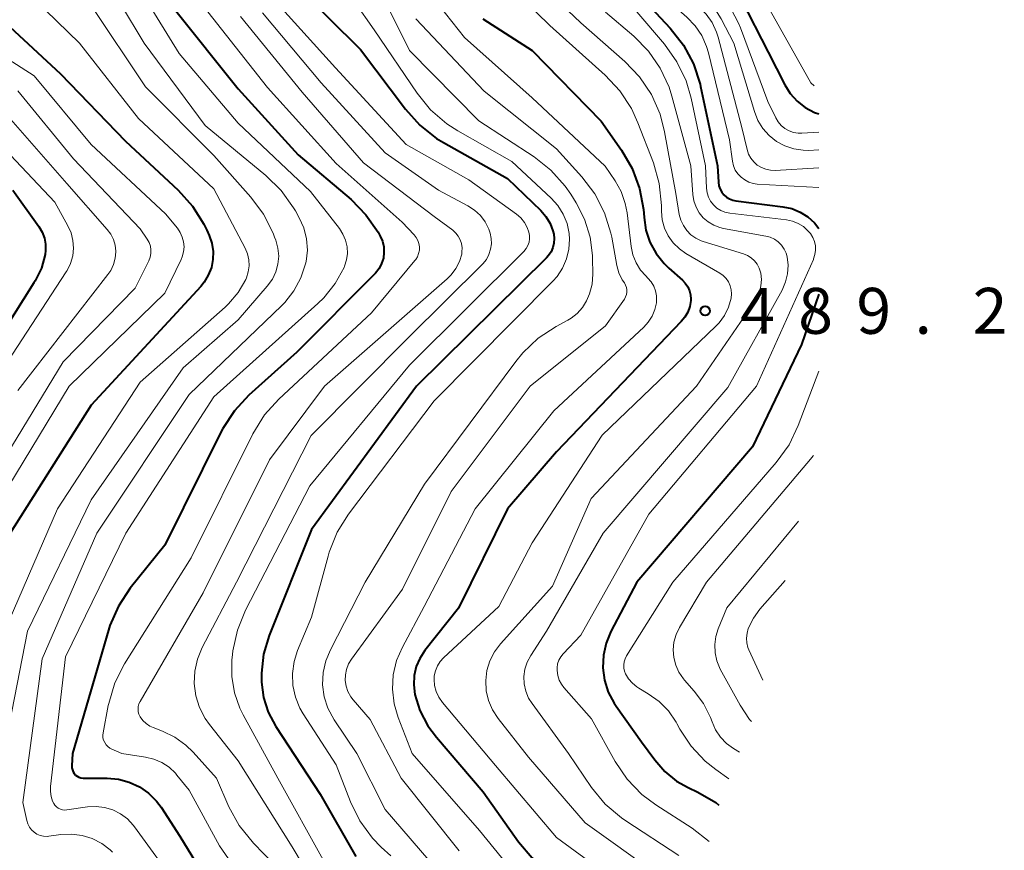
# Model space of a CAD drawing. Units: metres. Extents: x -62000 to -60947, y 25500 to 27000.
# Drawn here: x -61351 to -61270, y 25647 to 25715 of the extents above; entities that cross this region are included whole.
import ezdxf

# ---------------------------------------------------------------- set-up
doc = ezdxf.new("R2010")
doc.units = ezdxf.units.M
for name, color, linetype, lineweight in [('710100_等高線(計曲線)', 7, 'Continuous', 40), ('710200_等高線(主曲線)', 7, 'Continuous', 13), ('731200_図化機測定による標高点', 7, 'Continuous', 40)]:
    doc.layers.add(name, color=color, linetype=linetype, lineweight=lineweight)
doc.styles.add('Style-WORKING', font='MS Gothic.ttf')

msp = doc.modelspace()

# ---------------------------------------------------------------- linework, layer by layer
at = {"layer": '710100_等高線(計曲線)', "linetype": 'Continuous', "lineweight": 40, "flags": 128}
for points, elevation in [([(-61305.89, 25720.45), (-61299.67, 25716.33), (-61297.71, 25714.23), (-61296.63, 25712.86), (-61295.81, 25711.32), (-61295.27, 25709.67), (-61295.23, 25709.47), (-61293.86, 25703), (-61293.78, 25701.65), (-61293.73, 25701.37), (-61293.64, 25701.1), (-61293.51, 25700.85), (-61293.33, 25700.63), (-61293.12, 25700.44), (-61292.87, 25700.3), (-61292.61, 25700.19), (-61292.35, 25700.14), (-61288.51, 25699.65), (-61287.79, 25699.5), (-61287.11, 25699.22), (-61286.48, 25698.83), (-61285.93, 25698.33), (-61285.58, 25697.87)], 480), ([(-61328.27, 25717.73), (-61323, 25712.5), (-61319.33, 25707.62), (-61318.17, 25706.32), (-61316.8, 25705.24), (-61316.23, 25704.9), (-61311, 25701.96)], 500), ([(-61291.92, 25716.6), (-61289.71, 25712.29), (-61288.35, 25709.62), (-61287.91, 25708.91), (-61287.35, 25708.28), (-61286.68, 25707.76), (-61285.94, 25707.36), (-61285.58, 25707.24)], 470), ([(-61338.2, 25715.8), (-61333, 25709.27), (-61328.1, 25703.9), (-61323.78, 25700.24), (-61322.56, 25699), (-61321.56, 25697.57), (-61321.42, 25697.31), (-61321.4, 25697.26), (-61321.22, 25696.84), (-61321.11, 25696.39), (-61321.09, 25695.92), (-61321.14, 25695.46), (-61321.28, 25695.02), (-61321.49, 25694.61), (-61321.77, 25694.24), (-61321.86, 25694.14), (-61328.21, 25687.79), (-61332.12, 25684.28), (-61333.31, 25683), (-61334.26, 25681.54), (-61334.39, 25681.29), (-61339, 25672.02), (-61341.81, 25668.5), (-61342.77, 25667.05), (-61343.47, 25665.45), (-61343.59, 25665.07), (-61346.54, 25655), (-61346.59, 25654), (-61346.58, 25653.83), (-61346.54, 25653.67), (-61346.48, 25653.52), (-61346.39, 25653.38), (-61346.28, 25653.25), (-61346.14, 25653.15), (-61346, 25653.07), (-61345.84, 25653.02)], 510), ([(-61313.02, 25715), (-61309, 25712.41), (-61303.36, 25706.64), (-61301.68, 25704.27), (-61300.81, 25702.77), (-61300.21, 25701.15), (-61299.9, 25699.44), (-61299.87, 25699.13), (-61299.85, 25698.78), (-61299.7, 25697.75), (-61299.37, 25696.76), (-61298.87, 25695.84), (-61298.22, 25695.02), (-61297.83, 25694.65), (-61296.72, 25693.66), (-61296.48, 25693.41), (-61296.28, 25693.11), (-61296.14, 25692.79), (-61296.06, 25692.45), (-61296.04, 25692.1), (-61296.04, 25692), (-61296.12, 25691.52), (-61296.28, 25691.06), (-61296.51, 25690.64), (-61296.81, 25690.28), (-61307, 25679.64)], 490), ([(-61351.66, 25714.34), (-61347.5, 25710.5), (-61342.2, 25705), (-61337.89, 25701), (-61336.73, 25699.7), (-61335.8, 25698.23), (-61335.57, 25697.73), (-61335.37, 25697.3), (-61335.16, 25696.67), (-61335.05, 25696.01), (-61335.07, 25695.34), (-61335.19, 25694.69), (-61335.44, 25694.06), (-61335.78, 25693.49), (-61336.06, 25693.15), (-61345, 25683.46), (-61351.63, 25673)], 520), ([(-61311, 25701.96), (-61308.29, 25699.34), (-61307.86, 25698.85), (-61307.53, 25698.29), (-61307.3, 25697.69), (-61307.23, 25697.42), (-61307.19, 25697.05), (-61307.21, 25696.68), (-61307.3, 25696.32), (-61307.44, 25695.98), (-61307.64, 25695.68), (-61307.82, 25695.49), (-61318.43, 25685), (-61327, 25673.29), (-61330.46, 25664.64), (-61330.92, 25663.13), (-61331.1, 25661.57), (-61331.1, 25660.84), (-61330.92, 25659.58), (-61330.54, 25658.38), (-61329.92, 25657.22), (-61326.3, 25651.7), (-61323.39, 25646.61)], 500), ([(-61351.41, 25701), (-61349.28, 25698.03), (-61349.02, 25697.58), (-61348.83, 25697.1), (-61348.74, 25696.59), (-61348.73, 25696.07), (-61348.77, 25695.75), (-61349.07, 25694.65), (-61349.57, 25693.61), (-61349.68, 25693.43), (-61356.28, 25683)], 530), ([(-61285.58, 25692.51), (-61287, 25688.4), (-61291, 25680.05), (-61300.45, 25669), (-61302.55, 25664.97), (-61302.95, 25664.03), (-61303.17, 25663.03), (-61303.21, 25662.01), (-61303.08, 25661), (-61302.77, 25660.03), (-61302.3, 25659.13), (-61302.13, 25658.87), (-61300.05, 25655.95), (-61298.97, 25654.48), (-61298.16, 25653.54), (-61297.19, 25652.76), (-61296.25, 25652.22), (-61295.45, 25651.85), (-61293.99, 25651), (-61293.74, 25650.79)], 480), ([(-61307, 25679.64), (-61311, 25675), (-61315, 25666.89), (-61317.75, 25663.41), (-61318.16, 25662.78), (-61318.45, 25662.1), (-61318.62, 25661.37), (-61318.66, 25660.63), (-61318.57, 25659.84), (-61318.15, 25658.51), (-61317.51, 25657.27), (-61316.81, 25656.33), (-61313, 25651.89), (-61310.11, 25647.81), (-61308.98, 25646.48), (-61307.64, 25645.37), (-61307.39, 25645.2), (-61304.6, 25643.4), (-61299.09, 25637), (-61297.74, 25635.23)], 490), ([(-61345.84, 25653.02), (-61345.67, 25653), (-61345.63, 25653), (-61343.69, 25653), (-61342.78, 25652.92), (-61341.9, 25652.68), (-61341.07, 25652.3), (-61340.32, 25651.78), (-61339.68, 25651.13), (-61339.3, 25650.62), (-61337.75, 25648.25), (-61333.33, 25641)], 510)]:
    msp.add_lwpolyline(points, dxfattribs=dict(at, elevation=elevation))
at = {"layer": '710200_等高線(主曲線)', "linetype": 'Continuous', "lineweight": 13, "flags": 128}
for points, elevation in [([(-61313.82, 25737.74), (-61313.57, 25737.37), (-61312.27, 25735.73), (-61307, 25730.95), (-61301.7, 25724.3), (-61298.31, 25721), (-61295.35, 25718.78), (-61294.05, 25717.62), (-61292.97, 25716.25), (-61292.15, 25714.71), (-61291.98, 25714.27), (-61289.74, 25708.26), (-61289.09, 25706.91), (-61288.89, 25706.58), (-61288.64, 25706.28), (-61288.34, 25706.04), (-61288.01, 25705.85), (-61287.64, 25705.72), (-61287.26, 25705.66), (-61286.95, 25705.65), (-61285.58, 25705.74)], 472), ([(-61350.87, 25726), (-61350.07, 25724.67), (-61349.05, 25723.51), (-61348.83, 25723.3), (-61344.55, 25719.45), (-61340.67, 25713), (-61335.7, 25706.3), (-61330.73, 25702.21), (-61329.48, 25700.99), (-61328.47, 25699.57), (-61328.33, 25699.33), (-61328.01, 25698.76), (-61327.64, 25697.92), (-61327.42, 25697.03), (-61327.35, 25696.11), (-61327.45, 25695.19), (-61327.49, 25694.99), (-61327.87, 25693.84), (-61328.44, 25692.78), (-61329.19, 25691.84), (-61329.44, 25691.59), (-61337, 25684.33), (-61344.55, 25673), (-61349, 25662.73)], 514), ([(-61304.27, 25725.73), (-61302.05, 25722.61), (-61300.92, 25721.28), (-61299.58, 25720.17), (-61299.25, 25719.95), (-61296.51, 25718.21), (-61295.34, 25717.32), (-61294.35, 25716.24), (-61293.56, 25715), (-61292.51, 25713), (-61290.84, 25707.43), (-61290.56, 25706.71), (-61290.15, 25706.05), (-61289.64, 25705.47), (-61289.03, 25704.99), (-61288.35, 25704.62), (-61287.62, 25704.38), (-61286.85, 25704.27), (-61286.43, 25704.26), (-61285.58, 25704.29)], 474), ([(-61352.47, 25724.16), (-61350.24, 25721), (-61345, 25716.08), (-61340.56, 25709.44), (-61335, 25703.84), (-61331.96, 25700.44), (-61330.92, 25699.05), (-61330.13, 25697.49), (-61330.02, 25697.18), (-61329.92, 25696.92), (-61329.75, 25696.28), (-61329.69, 25695.63), (-61329.75, 25694.97), (-61329.92, 25694.33), (-61330.2, 25693.74), (-61330.62, 25693.16), (-61333, 25690.41), (-61337.5, 25686.5), (-61345, 25675.72), (-61350.2, 25665), (-61352.57, 25653)], 516), ([(-61326.72, 25721), (-61321.9, 25714.1), (-61318.39, 25708.92), (-61317.29, 25707.57), (-61315.97, 25706.43), (-61315.07, 25705.85), (-61310.66, 25703.34), (-61307.44, 25700.36), (-61306.89, 25699.75), (-61306.45, 25699.05), (-61306.14, 25698.28), (-61305.96, 25697.48), (-61305.93, 25697), (-61305.98, 25696.19), (-61306.17, 25695.39), (-61306.5, 25694.64), (-61306.95, 25693.96), (-61307.29, 25693.58), (-61317, 25683.8), (-61323.98, 25674.55), (-61324.91, 25673.08), (-61325.56, 25671.46), (-61325.66, 25671.12), (-61327, 25666.14), (-61328.14, 25663.43), (-61328.43, 25662.51), (-61328.56, 25661.54), (-61328.53, 25660.57), (-61328.32, 25659.62), (-61327.95, 25658.72), (-61327.69, 25658.26), (-61325, 25654.08), (-61323.83, 25651.07), (-61323.06, 25649.51), (-61322.03, 25648.1), (-61321.31, 25647.36), (-61320.54, 25646.64)], 498), ([(-61304.09, 25720.57), (-61302.8, 25719.59), (-61297.7, 25716.3), (-61296.35, 25715.13), (-61295.67, 25714.44), (-61295.13, 25713.63), (-61294.74, 25712.75), (-61294.58, 25712.23), (-61292.88, 25705.12), (-61292.63, 25703.37), (-61292.55, 25703), (-61292.4, 25702.65), (-61292.19, 25702.34), (-61291.93, 25702.06), (-61291.63, 25701.84), (-61291.29, 25701.67), (-61290.93, 25701.56), (-61290.62, 25701.51), (-61285.58, 25701.22)], 478), ([(-61313, 25719.79), (-61307.55, 25714.45), (-61303.02, 25710.4), (-61301.83, 25709.13), (-61300.87, 25707.67), (-61300.35, 25706.52), (-61299.09, 25703.23), (-61298.61, 25701.55), (-61298.43, 25699.76), (-61298.43, 25699.28), (-61298.36, 25698.58), (-61298.17, 25697.91), (-61297.87, 25697.28), (-61297.46, 25696.71), (-61296.96, 25696.22), (-61296.44, 25695.85), (-61293.65, 25694.22), (-61293.38, 25694.03), (-61293.14, 25693.79), (-61292.95, 25693.51), (-61292.81, 25693.21), (-61292.73, 25692.88), (-61292.7, 25692.55), (-61292.73, 25692.19), (-61292.94, 25691.46), (-61293.28, 25690.78), (-61293.72, 25690.17), (-61293.99, 25689.89), (-61303.28, 25681), (-61309, 25672.22), (-61311.71, 25667), (-61316.22, 25662.83)], 488), ([(-61310.29, 25719.71), (-61305, 25714.67), (-61301.42, 25711.52), (-61300.21, 25710.26)], 486), ([(-61322.51, 25719.49), (-61319, 25712.42), (-61313.33, 25706.67), (-61308.83, 25703.72), (-61307.46, 25702.64), (-61306.29, 25701.34), (-61305.84, 25700.68), (-61305.4, 25699.98), (-61304.7, 25698.63)], 496), ([(-61351.55, 25718.45), (-61345.96, 25713), (-61341.13, 25706.87), (-61335, 25701.13), (-61332.44, 25696.27), (-61332.25, 25695.81), (-61332.13, 25695.32), (-61332.11, 25694.82), (-61332.17, 25694.33), (-61332.32, 25693.85), (-61332.38, 25693.71), (-61333, 25692.65), (-61333.8, 25691.72), (-61334.07, 25691.46), (-61341, 25685.32), (-61347.76, 25675), (-61352.95, 25663.05)], 518), ([(-61341.62, 25718.38), (-61337.82, 25712.18), (-61333, 25706.49), (-61327.09, 25700.91), (-61324.73, 25697.88), (-61324.44, 25697.42), (-61324.23, 25696.92), (-61324.11, 25696.39), (-61324.08, 25695.85), (-61324.15, 25695.31), (-61324.31, 25694.79), (-61324.34, 25694.7), (-61325.07, 25693.39), (-61326.01, 25692.22), (-61326.48, 25691.76), (-61335, 25684.13), (-61342.17, 25673), (-61347.11, 25662.89), (-61348.33, 25652.32), (-61348.34, 25651.91), (-61348.28, 25651.51), (-61348.15, 25651.12)], 512), ([(-61330.71, 25717.29), (-61325.06, 25711), (-61319.27, 25704.73), (-61314.15, 25701.85), (-61310.27, 25699.04), (-61309.92, 25698.74), (-61309.62, 25698.37), (-61309.39, 25697.96), (-61309.25, 25697.58), (-61309.2, 25697.31), (-61309.2, 25697.03), (-61309.24, 25696.75), (-61309.34, 25696.48), (-61309.48, 25696.24), (-61309.67, 25696.01), (-61319, 25686.72), (-61327.14, 25676.86)], 502), ([(-61317.61, 25717.42), (-61314.52, 25713.48), (-61309, 25708.56), (-61303.03, 25702.97), (-61302.22, 25701.78), (-61301.72, 25700.89), (-61301.38, 25699.93), (-61301.24, 25699.16), (-61300.91, 25696.42), (-61300.76, 25695.73), (-61300.5, 25695.08), (-61300.13, 25694.48), (-61299.71, 25694), (-61299.54, 25693.83), (-61299.27, 25693.52), (-61299.06, 25693.16), (-61298.91, 25692.78), (-61298.83, 25692.37), (-61298.83, 25691.96), (-61298.84, 25691.82), (-61298.97, 25691.26), (-61299.19, 25690.72), (-61299.5, 25690.24), (-61299.87, 25689.83), (-61307.23, 25683), (-61313.64, 25675), (-61317.82, 25667), (-61319.59, 25663.7), (-61320.06, 25662.6), (-61320.34, 25661.44), (-61320.4, 25660.25), (-61320.26, 25659.06), (-61319.93, 25657.95), (-61318.78, 25655), (-61313.28, 25648.72), (-61309.69, 25644.31)], 492), ([(-61336.6, 25717), (-61330.6, 25709.4), (-61325, 25703.18), (-61319.61, 25698.39), (-61318.63, 25697.37), (-61318.46, 25697.15), (-61318.33, 25696.91), (-61318.24, 25696.65), (-61318.2, 25696.38), (-61318.2, 25696.1), (-61318.26, 25695.83), (-61318.36, 25695.57), (-61318.5, 25695.34), (-61318.56, 25695.26), (-61322.11, 25691), (-61329.68, 25683.94)], 508), ([(-61296.55, 25717), (-61295.37, 25716), (-61294.77, 25715.39), (-61294.28, 25714.69), (-61293.92, 25713.92), (-61293.8, 25713.5), (-61291.87, 25706.13), (-61291.43, 25704.32), (-61291.31, 25703.95), (-61291.13, 25703.61), (-61290.89, 25703.31), (-61290.6, 25703.05), (-61290.27, 25702.85), (-61289.91, 25702.71), (-61289.53, 25702.63), (-61289.14, 25702.62), (-61285.58, 25702.84)], 476), ([(-61290.29, 25717), (-61286.22, 25709.78), (-61285.96, 25709.52)], 468), ([(-61303, 25715.55), (-61300.69, 25713.58), (-61299.49, 25712.37), (-61298.52, 25710.96), (-61297.81, 25709.41), (-61297.58, 25708.69), (-61296.04, 25703), (-61295.86, 25700.66), (-61295.78, 25700.13), (-61295.6, 25699.63), (-61295.34, 25699.17), (-61295.01, 25698.76), (-61294.61, 25698.42), (-61294.15, 25698.15), (-61293.66, 25697.96), (-61293.37, 25697.89), (-61289.9, 25697.26), (-61289.54, 25697.16), (-61289.2, 25697), (-61288.89, 25696.78), (-61288.62, 25696.51), (-61288.41, 25696.2), (-61288.25, 25695.86), (-61288.17, 25695.57), (-61288.09, 25694.88), (-61288.13, 25694.19), (-61288.29, 25693.52), (-61288.58, 25692.85), (-61293, 25684.89), (-61303.2, 25673), (-61307.82, 25665), (-61309.11, 25663), (-61309.39, 25662.47), (-61309.58, 25661.89), (-61309.66, 25661.29), (-61309.64, 25660.69), (-61309.51, 25660.1), (-61309.28, 25659.54), (-61309, 25659.08), (-61306.03, 25655), (-61304.13, 25652.22), (-61303.02, 25650.88), (-61301.69, 25649.75), (-61301.33, 25649.5), (-61297, 25646.68)], 484), ([(-61300.44, 25715.56), (-61298.18, 25712.92), (-61297.17, 25711.5)], 482), ([(-61332.8, 25715.2), (-61327.77, 25709), (-61322.76, 25703.24), (-61317, 25698.85), (-61315.48, 25697.73), (-61315.23, 25697.51), (-61315.02, 25697.25), (-61314.86, 25696.96), (-61314.76, 25696.64), (-61314.71, 25696.31), (-61314.72, 25695.98), (-61314.74, 25695.79), (-61314.93, 25695.18), (-61315.22, 25694.6), (-61315.61, 25694.09), (-61315.93, 25693.78)], 506), ([(-61331, 25715.5), (-61326.22, 25709.78), (-61321, 25704.07), (-61316.64, 25701), (-61314.25, 25699.73), (-61313.7, 25699.37), (-61313.22, 25698.93), (-61312.83, 25698.41), (-61312.54, 25697.83), (-61312.42, 25697.51), (-61312.33, 25697.07), (-61312.32, 25696.62), (-61312.38, 25696.18), (-61312.52, 25695.75)], 504), ([(-61318.5, 25715), (-61312.91, 25709.09), (-61307, 25704.38), (-61304.93, 25702.1), (-61303.87, 25700.72), (-61303.07, 25699.17), (-61302.55, 25697.5), (-61302.49, 25697.17), (-61302.07, 25694.86), (-61301.9, 25694.26), (-61301.63, 25693.69), (-61301.46, 25693.43), (-61301.36, 25693.26), (-61301.29, 25693.07), (-61301.26, 25692.88), (-61301.26, 25692.68), (-61301.29, 25692.49), (-61301.36, 25692.3), (-61301.46, 25692.12), (-61303, 25689.93), (-61309.14, 25685), (-61315.6, 25676.4), (-61319.57, 25668.43), (-61323.74, 25662.72), (-61323.99, 25662.32), (-61324.15, 25661.88), (-61324.24, 25661.43), (-61324.25, 25660.96), (-61324.18, 25660.5), (-61324.03, 25660.06), (-61323.81, 25659.65), (-61323.61, 25659.39), (-61322.22, 25657.78), (-61319.69, 25653), (-61314.94, 25647.06)], 494), ([(-61354.32, 25713.31), (-61349.66, 25710.34), (-61345, 25704.73), (-61338.93, 25699.07), (-61337.96, 25697.9), (-61337.73, 25697.56), (-61337.56, 25697.18), (-61337.46, 25696.78), (-61337.42, 25696.37), (-61337.46, 25695.96), (-61337.58, 25695.56), (-61337.66, 25695.36), (-61339, 25692.61), (-61346.8, 25685)], 522), ([(-61297.17, 25711.5), (-61296.42, 25709.93), (-61296.01, 25708.53), (-61294.82, 25703), (-61294.74, 25701.17), (-61294.69, 25700.8), (-61294.58, 25700.44), (-61294.41, 25700.11), (-61294.18, 25699.81), (-61293.9, 25699.55), (-61293.59, 25699.35), (-61293.24, 25699.21), (-61292.84, 25699.12), (-61288.22, 25698.58), (-61287.73, 25698.48), (-61287.26, 25698.29), (-61286.83, 25698.03), (-61286.46, 25697.7), (-61286.26, 25697.46), (-61286.07, 25697.15), (-61285.93, 25696.82), (-61285.85, 25696.47), (-61285.84, 25696.11), (-61285.89, 25695.75), (-61286, 25695.41), (-61286.02, 25695.36), (-61290.66, 25685), (-61299.46, 25674.54), (-61305, 25664.68), (-61306.45, 25663.15), (-61306.65, 25662.9), (-61306.8, 25662.62), (-61306.91, 25662.32), (-61306.95, 25662.01), (-61306.95, 25661.79), (-61306.9, 25661.39), (-61306.77, 25661.01), (-61306.58, 25660.66), (-61306.39, 25660.41), (-61304.15, 25657.85), (-61302.22, 25654.36), (-61301.24, 25652.92), (-61300.03, 25651.67), (-61298.89, 25650.81), (-61295.92, 25648.9), (-61294.54, 25647.83)], 482), ([(-61300.21, 25710.26), (-61299.24, 25708.82), (-61298.54, 25707.22), (-61298.17, 25705.77), (-61297.26, 25700.74), (-61296.97, 25699.03), (-61296.85, 25698.56), (-61296.64, 25698.11), (-61296.36, 25697.71), (-61296.02, 25697.36), (-61295.62, 25697.08), (-61295.18, 25696.87), (-61295.02, 25696.82), (-61291.74, 25695.82), (-61291.41, 25695.68), (-61291.1, 25695.49), (-61290.83, 25695.25), (-61290.61, 25694.96), (-61290.44, 25694.65), (-61290.33, 25694.3), (-61290.31, 25694.23), (-61290.26, 25693.71), (-61290.3, 25693.19), (-61290.42, 25692.68), (-61290.64, 25692.21), (-61290.78, 25691.97), (-61295.57, 25685), (-61304.17, 25675.83), (-61307.32, 25668.68), (-61311.57, 25663.97), (-61312.06, 25663.31), (-61312.44, 25662.58), (-61312.68, 25661.79), (-61312.78, 25660.97), (-61312.74, 25660.14), (-61312.56, 25659.34), (-61312.23, 25658.58), (-61311.77, 25657.86), (-61309.28, 25654.72), (-61304.66, 25649.34), (-61298.82, 25645.18)], 486), ([(-61351, 25709.13), (-61346.44, 25703.56), (-61341, 25697.84), (-61340.42, 25697), (-61340.27, 25696.73), (-61340.17, 25696.44), (-61340.12, 25696.14), (-61340.13, 25695.84), (-61340.18, 25695.54), (-61340.3, 25695.24), (-61341.4, 25693), (-61347.28, 25687), (-61353.99, 25676.01)], 524), ([(-61352.34, 25707.66), (-61347, 25701.56), (-61343.69, 25697.8), (-61343.4, 25697.41), (-61343.19, 25696.98), (-61343.05, 25696.52), (-61343, 25696.04), (-61343, 25695.98), (-61343.05, 25695.45), (-61343.18, 25694.94), (-61343.41, 25694.46), (-61343.64, 25694.12), (-61351, 25684.65)], 526), ([(-61353, 25705.33), (-61347.97, 25700.03), (-61346.9, 25698.1), (-61346.64, 25697.52), (-61346.49, 25696.9), (-61346.44, 25696.27), (-61346.51, 25695.64), (-61346.68, 25695.03), (-61346.96, 25694.45), (-61347.04, 25694.33), (-61351.83, 25687)], 528), ([(-61304.7, 25698.63), (-61304.25, 25697.17), (-61304.06, 25695.66), (-61304.06, 25695.45), (-61304.04, 25694.16), (-61304.1, 25693.34), (-61304.3, 25692.55), (-61304.54, 25691.97), (-61304.88, 25691.43), (-61305.31, 25690.95), (-61305.81, 25690.55), (-61306.08, 25690.39), (-61307.03, 25689.88), (-61308.49, 25688.93), (-61309.76, 25687.73), (-61310.33, 25687.03), (-61317.78, 25677), (-61322.63, 25669), (-61325.47, 25663.48), (-61325.85, 25662.57), (-61326.06, 25661.61), (-61326.1, 25660.63), (-61325.97, 25659.65), (-61325.67, 25658.72), (-61325.16, 25657.77), (-61323.32, 25655), (-61321, 25650.43), (-61316.76, 25645.5)], 496), ([(-61312.52, 25695.75), (-61312.73, 25695.35), (-61313.01, 25695), (-61313.08, 25694.93), (-61319.05, 25689), (-61327.03, 25680.97), (-61333.14, 25669), (-61335.94, 25663.66), (-61336.32, 25662.72), (-61336.54, 25661.74), (-61336.59, 25660.73), (-61336.46, 25659.73), (-61336.16, 25658.76), (-61335.69, 25657.87), (-61335.34, 25657.37), (-61333, 25654.42), (-61328.6, 25647.4), (-61325.89, 25642.87)], 504), ([(-61315.93, 25693.78), (-61325.96, 25685), (-61330.44, 25679), (-61335.87, 25668.13), (-61341.01, 25659.26), (-61341.1, 25659.06), (-61341.16, 25658.85), (-61341.17, 25658.64), (-61341.16, 25658.42), (-61341.1, 25658.22), (-61341, 25658), (-61340.78, 25657.71), (-61340.52, 25657.45), (-61340.22, 25657.25), (-61339.94, 25657.12), (-61339.17, 25656.83), (-61338.17, 25656.35), (-61337.27, 25655.7), (-61336.68, 25655.12), (-61334.78, 25653), (-61333.75, 25650.66), (-61332.91, 25649.13), (-61331.75, 25647.7), (-61330.05, 25645.95)], 506), ([(-61285.58, 25686.23), (-61287.25, 25681.79), (-61288.01, 25680.21), (-61289.05, 25678.77), (-61297.51, 25669), (-61301.28, 25662.98), (-61301.4, 25662.75), (-61301.48, 25662.5), (-61301.51, 25662.24), (-61301.5, 25661.97), (-61301.44, 25661.72), (-61301.36, 25661.52), (-61301.12, 25661.11), (-61300.8, 25660.75), (-61300.43, 25660.45), (-61300.28, 25660.35), (-61299.5, 25659.89), (-61298.61, 25659.25), (-61297.85, 25658.48), (-61297.24, 25657.58), (-61297.17, 25657.46), (-61296.92, 25657), (-61296, 25655.6), (-61294.85, 25654.37), (-61294, 25653.69), (-61292.92, 25652.93)], 478), ([(-61346.8, 25685), (-61353, 25674.79)], 522), ([(-61329.68, 25683.94), (-61330.85, 25682.65), (-61331.81, 25681.1), (-61336.85, 25671), (-61342.27, 25662.32), (-61343.06, 25660.77), (-61343.57, 25659.1), (-61343.61, 25658.92), (-61344.03, 25656.71), (-61344.06, 25656.5), (-61344.04, 25656.29), (-61343.99, 25656.09), (-61343.9, 25655.9), (-61343.79, 25655.73), (-61343.64, 25655.58), (-61343.47, 25655.45), (-61343.36, 25655.39), (-61342.51, 25655), (-61340.57, 25654.72), (-61339.89, 25654.56), (-61339.24, 25654.28), (-61338.64, 25653.89), (-61338.13, 25653.4), (-61338, 25653.25), (-61337, 25652.01), (-61334.52, 25647.48), (-61330.43, 25641.57)], 508), ([(-61286.02, 25679.34), (-61286.04, 25679.32), (-61286.25, 25679.05), (-61294.76, 25669), (-61296.96, 25665.3), (-61297.23, 25664.72), (-61297.41, 25664.11), (-61297.47, 25663.47), (-61297.42, 25662.84), (-61297.26, 25662.22), (-61297, 25661.64), (-61296.64, 25661.11), (-61296.55, 25661), (-61295.76, 25660.11), (-61294.99, 25659.08), (-61294.42, 25657.94), (-61294.29, 25657.59), (-61294.01, 25656.94), (-61293.61, 25656.34), (-61293.11, 25655.82), (-61292.55, 25655.41), (-61292.06, 25655.11)], 476), ([(-61327.14, 25676.86), (-61332.39, 25666.7), (-61333.05, 25665.09), (-61333.43, 25663.39), (-61333.46, 25663.09), (-61333.51, 25662.63), (-61333.52, 25661.29), (-61333.3, 25659.97), (-61332.86, 25658.71), (-61332.59, 25658.17), (-61329.75, 25653), (-61325.92, 25646.08)], 502), ([(-61287.23, 25673.97), (-61293.1, 25666.9), (-61293.8, 25665.2), (-61294, 25664.56), (-61294.08, 25663.9), (-61294.05, 25663.23), (-61293.91, 25662.57), (-61293.62, 25661.9), (-61292.01, 25658.96), (-61291.23, 25657.79), (-61291.07, 25657.63)], 474), ([(-61288.32, 25669.14), (-61290.38, 25666.8), (-61290.92, 25666.06), (-61291.34, 25665.21), (-61291.44, 25664.83), (-61291.49, 25664.44), (-61291.46, 25664.05), (-61291.36, 25663.66), (-61291.28, 25663.47), (-61290.16, 25661)], 472), ([(-61349, 25662.73), (-61350.58, 25651), (-61350.26, 25649.53), (-61350.18, 25649.26), (-61350.05, 25649), (-61349.88, 25648.78), (-61349.67, 25648.58), (-61349.43, 25648.43), (-61349.17, 25648.32), (-61348.89, 25648.26), (-61348.61, 25648.24), (-61348.45, 25648.25), (-61347.47, 25648.39), (-61346.6, 25648.43), (-61345.74, 25648.32), (-61344.91, 25648.06), (-61344.13, 25647.66), (-61343.44, 25647.13), (-61343.25, 25646.95)], 514), ([(-61316.22, 25662.83), (-61316.51, 25662.52), (-61316.73, 25662.16), (-61316.89, 25661.77), (-61316.98, 25661.36), (-61317, 25661.05), (-61316.96, 25660.55), (-61316.82, 25660.06), (-61316.61, 25659.6), (-61316.32, 25659.18), (-61311.98, 25654.02), (-61307, 25648.15), (-61301.71, 25644.29), (-61297.18, 25637.99)], 488), ([(-61348.15, 25651.12), (-61348.06, 25650.94), (-61347.96, 25650.79), (-61347.83, 25650.65), (-61347.69, 25650.54), (-61347.52, 25650.46), (-61347.35, 25650.41), (-61347.16, 25650.39), (-61346.98, 25650.4), (-61345.3, 25650.65), (-61344.6, 25650.69), (-61343.91, 25650.61), (-61343.24, 25650.41), (-61342.61, 25650.09), (-61342.05, 25649.68), (-61341.57, 25649.17), (-61341.47, 25649.03), (-61337.89, 25644.11)], 512)]:
    msp.add_lwpolyline(points, dxfattribs=dict(at, elevation=elevation))
at = {"layer": '731200_図化機測定による標高点', "linetype": 'Continuous', "lineweight": 40}
msp.add_circle((-61294.86, 25691.15, 489.25), 0.375, dxfattribs=at)

# ---------------------------------------------------------------- texts
at = {"layer": '731200_図化機測定による標高点', "linetype": 'Continuous', "lineweight": 40, "style": 'Style-WORKING'}
for s, p in [('4', (-61292.01, 25689.28, -9.999)), ('8', (-61287.26, 25689.28, -9.999)), ('9', (-61282.51, 25689.28, -9.999)), ('2', (-61273.01, 25689.28, -9.999)), ('.', (-61277.76, 25689.28, -9.999))]:
    msp.add_text(s, height=3.75, dxfattribs=at).set_placement(p)

doc.saveas('drawing.dxf')
